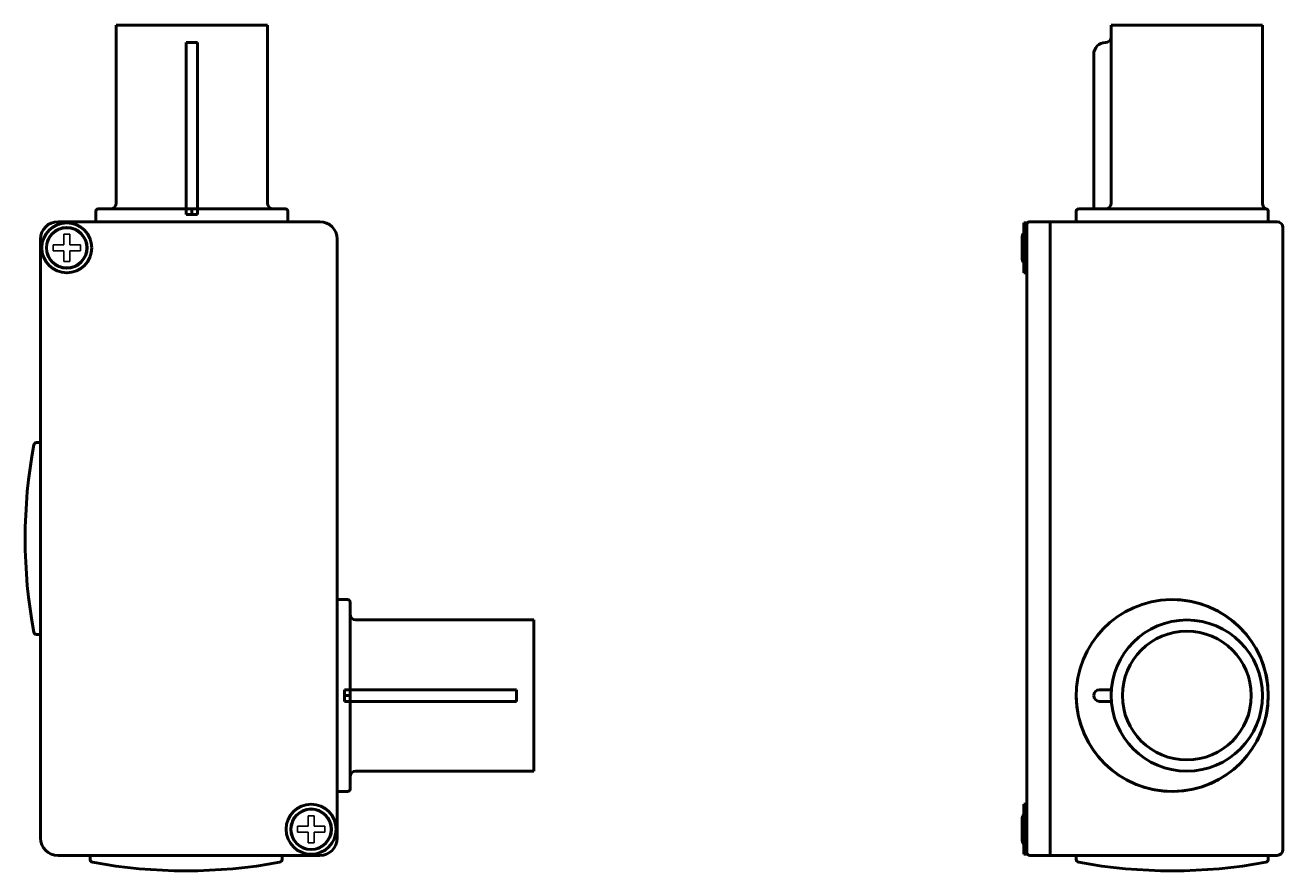
# Model space of a CAD drawing. Units: millimetres. Extents: x 67 to 289, y 6 to 387.
# Drawn here: x 67 to 284, y 242 to 387 of the extents above; entities that cross this region are included whole.
import ezdxf

# ---------------------------------------------------------------- set-up
doc = ezdxf.new("R2010")
doc.units = ezdxf.units.MM
doc.header["$LTSCALE"] = 0.22011
doc.linetypes.add('DOTSX', pattern=[6.35, 3.175, -3.175])
doc.layers.add('NoLayerName_001', color=7, linetype='Continuous')
doc.styles.get("Standard").update_dxf_attribs({"font": 'txt', "bigfont": 'extfont2'})

msp = doc.modelspace()

# ---------------------------------------------------------------- linework, layer by layer
at = {"layer": 'NoLayerName_001', "color": 7, "linetype": 'Continuous', "lineweight": 50}
for p, q in [((96.05, 387.19), (83.05, 387.19)), ((83.05, 356.59), (83.05, 387.19)), ((96.05, 387.19), (109.05, 387.19)), ((109.05, 356.59), (109.05, 387.19)), ((267.08, 387.19), (254.08, 387.19)), ((254.08, 356.59), (254.08, 387.19)), ((267.08, 387.19), (280.08, 387.19)), ((280.08, 356.5), (280.08, 387.19)), ((251.08, 382.19), (251.08, 355.59)), ((95.05, 354.64), (95.05, 355.59)), ((97.05, 354.64), (97.05, 355.59)), ((118.05, 353.39), (73.05, 353.39)), ((239.08, 348.89), (239.08, 353.19)), ((239.08, 353.19), (239.68, 353.19)), ((239.58, 352.89), (239.58, 244.89)), ((240.08, 353.39), (243.58, 353.39)), ((243.58, 244.39), (243.58, 353.39)), ((70.05, 350.39), (70.05, 247.39)), ((121.05, 350.39), (121.05, 255.39)), ((238.78, 350.59), (238.78, 348.89)), ((238.78, 347.19), (238.78, 348.89)), ((239.08, 348.89), (239.08, 344.59)), ((239.08, 344.59), (239.58, 344.59)), ((124.25, 284.89), (154.85, 284.89)), ((154.85, 271.89), (154.85, 284.89)), ((122.3, 272.89), (123.25, 272.89)), ((122.3, 270.89), (123.25, 270.89)), ((154.85, 271.89), (154.85, 258.89)), ((124.25, 258.89), (154.85, 258.89)), ((121.05, 247.39), (121.05, 255.39)), ((239.08, 253.19), (239.58, 253.19)), ((239.08, 248.89), (239.08, 253.19)), ((238.78, 250.59), (238.78, 248.89)), ((238.78, 247.19), (238.78, 248.89)), ((239.08, 248.89), (239.08, 244.59)), ((73.05, 244.39), (95.55, 244.39)), ((118.05, 244.39), (95.55, 244.39)), ((239.08, 244.59), (239.68, 244.59)), ((240.08, 244.39), (243.58, 244.39))]:
    msp.add_line(p, q, dxfattribs=at)
at = {"layer": 'NoLayerName_001', "color": 4, "linetype": 'Continuous', "lineweight": 50}
for p, q in [((95.05, 355.59), (95.05, 384.19)), ((97.05, 384.19), (95.05, 384.19)), ((97.05, 355.59), (97.05, 384.19)), ((123.25, 272.89), (151.85, 272.89)), ((151.85, 270.89), (151.85, 272.89)), ((123.25, 270.89), (151.85, 270.89))]:
    msp.add_line(p, q, dxfattribs=at)
at = {"layer": 'NoLayerName_001', "color": 3, "linetype": 'Continuous', "lineweight": 50}
for p, q in [((79.55, 355.19), (79.55, 353.39)), ((96.05, 355.59), (79.95, 355.59)), ((95.05, 354.64), (97.05, 354.64)), ((96.05, 355.59), (96.05, 354.65)), ((96.05, 355.59), (112.15, 355.59)), ((112.55, 355.19), (112.55, 353.39)), ((248.08, 355.19), (248.08, 353.39)), ((280.68, 355.59), (248.48, 355.59)), ((281.08, 355.19), (281.08, 353.39)), ((79.55, 353.39), (112.55, 353.39)), ((105.25, 353.39), (112.55, 353.39)), ((243.58, 353.39), (282.58, 353.39)), ((273.78, 353.39), (281.08, 353.39)), ((273.78, 353.39), (281.08, 353.39)), ((273.78, 353.39), (281.08, 353.39)), ((283.58, 352.39), (283.58, 323.39)), ((283.58, 245.39), (283.58, 323.39)), ((69.37, 315.39), (70.05, 315.39)), ((122.85, 288.39), (121.05, 288.39)), ((121.05, 271.89), (121.05, 288.39)), ((121.05, 288.39), (121.05, 255.39)), ((123.25, 271.89), (123.25, 287.99)), ((69.37, 282.39), (70.05, 282.39)), ((122.3, 272.89), (122.3, 270.89)), ((123.25, 271.89), (122.31, 271.89)), ((123.25, 271.89), (123.25, 255.79)), ((121.05, 262.69), (121.05, 255.39)), ((122.85, 255.39), (121.05, 255.39)), ((78.55, 243.72), (78.55, 244.39)), ((111.55, 243.72), (111.55, 244.39)), ((243.58, 244.39), (282.58, 244.39)), ((248.08, 243.72), (248.08, 244.39)), ((281.08, 243.72), (281.08, 244.39))]:
    msp.add_line(p, q, dxfattribs=at)
at = {"layer": 'NoLayerName_001', "color": 7, "linetype": 'DOTSX', "lineweight": 25}
for p, q in [((96.05, 355.59), (96.05, 354.65)), ((123.25, 271.89), (122.31, 271.89))]:
    msp.add_line(p, q, dxfattribs=at)
at = {"layer": 'NoLayerName_001', "color": 3, "linetype": 'Continuous', "lineweight": 25}
for p, q in [((74.03, 351.23), (75.07, 351.23)), ((74.03, 351.23), (74.03, 349.41)), ((75.07, 351.23), (75.07, 349.41)), ((72.21, 348.37), (72.21, 349.41)), ((72.21, 349.41), (74.03, 349.41)), ((72.21, 348.37), (74.03, 348.37)), ((74.03, 346.55), (74.03, 348.37)), ((76.89, 349.41), (75.07, 349.41)), ((76.89, 348.37), (75.07, 348.37)), ((75.07, 346.55), (75.07, 348.37)), ((76.89, 349.41), (76.89, 348.37)), ((75.07, 346.55), (74.03, 346.55)), ((116.03, 251.23), (117.07, 251.23)), ((116.03, 251.23), (116.03, 249.41)), ((117.07, 251.23), (117.07, 249.41)), ((114.21, 248.37), (114.21, 249.41)), ((114.21, 249.41), (116.03, 249.41)), ((118.89, 249.41), (117.07, 249.41)), ((118.89, 249.41), (118.89, 248.37)), ((114.21, 248.37), (116.03, 248.37)), ((116.03, 246.55), (116.03, 248.37)), ((117.07, 246.55), (116.03, 246.55)), ((118.89, 248.37), (117.07, 248.37)), ((117.07, 246.55), (117.07, 248.37))]:
    msp.add_line(p, q, dxfattribs=at)
at = {"layer": 'NoLayerName_001', "color": 21, "linetype": 'Continuous', "lineweight": 50}
for p, q in [((252.08, 272.89), (254.12, 272.89)), ((252.08, 270.89), (254.12, 270.89))]:
    msp.add_line(p, q, dxfattribs=at)
at = {"layer": 'NoLayerName_001', "color": 4, "linetype": 'DOTSX', "lineweight": 25}
msp.add_line((243.58, 246.09), (243.58, 244.39), dxfattribs=at)
at = {"layer": 'NoLayerName_001', "color": 7, "linetype": 'Continuous', "lineweight": 50}
for centre, radius in [((74.55, 348.89), 4.3), ((74.55, 348.89), 3.5), ((116.55, 248.89), 4.3), ((116.55, 248.89), 3.5)]:
    msp.add_circle(centre, radius, dxfattribs=at)
at = {"layer": 'NoLayerName_001', "color": 3, "linetype": 'Continuous', "lineweight": 25}
for centre in [(74.55, 348.89), (116.55, 248.89)]:
    msp.add_circle(centre, 3.35, dxfattribs=at)
at = {"layer": 'NoLayerName_001', "color": 21, "linetype": 'Continuous', "lineweight": 50}
for radius in [13, 11.07]:
    msp.add_circle((267.08, 271.89), radius, dxfattribs=at)
at = {"layer": 'NoLayerName_001', "color": 7, "linetype": 'Continuous', "lineweight": 50}
for centre, radius, start, end in [((253.08, 385.19), 1, 270, 0), ((253.08, 382.19), 2, 90, 180), ((82.05, 356.59), 1, 270, 0), ((110.05, 356.59), 1, 180, 270), ((253.08, 356.59), 1, 270, 0), ((73.05, 350.39), 3, 90, 180), ((118.05, 350.39), 3, 0, 90), ((240.08, 352.89), 0.5, 90, 180), ((240.28, 350.59), 1.5, 143.1301, 180), ((240.28, 347.19), 1.5, 180, 216.8699), ((264.58, 271.89), 16.5, 1.0917, 0.7791), ((264.58, 271.89), 16.5, 270, 90), ((124.25, 285.89), 1, 180, 270), ((264.58, 271.89), 16.5, 180, 0), ((124.25, 257.89), 1, 90, 180), ((240.28, 250.59), 1.5, 143.1301, 180), ((73.05, 247.39), 3, 180, 270), ((118.05, 247.39), 3, 270, 0), ((240.28, 247.19), 1.5, 180, 216.8699), ((240.08, 244.89), 0.5, 180, 270)]:
    msp.add_arc(centre, radius, start, end, dxfattribs=at)
at = {"layer": 'NoLayerName_001', "color": 3, "linetype": 'Continuous', "lineweight": 50}
for centre, radius, start, end in [((79.95, 355.19), 0.4, 90, 180), ((112.15, 355.19), 0.4, 0, 90), ((248.48, 355.19), 0.4, 90, 180), ((281.08, 356.5), 1, 180, 246.0943), ((280.68, 355.19), 0.4, 0, 90), ((282.58, 352.39), 1, 0, 90), ((155.4, 298.89), 88, 169.4638, 190.5362), ((69.37, 314.89), 0.5, 90, 169.4638), ((122.85, 287.99), 0.4, 0, 90), ((69.37, 282.89), 0.5, 190.5362, 270), ((122.85, 255.79), 0.4, 270, 0), ((282.58, 245.39), 1, 270, 0), ((79.05, 243.72), 0.5, 180, 259.4638), ((95.05, 329.74), 88, 259.4638, 280.5362), ((111.05, 243.72), 0.5, 280.5362, 0), ((248.58, 243.72), 0.5, 180, 259.4638), ((264.58, 329.74), 88, 259.4638, 280.5362), ((280.58, 243.72), 0.5, 280.5362, 0)]:
    msp.add_arc(centre, radius, start, end, dxfattribs=at)
at = {"layer": 'NoLayerName_001', "color": 21, "linetype": 'Continuous', "lineweight": 50}
for start, end in [(90, 180), (180, 270)]:
    msp.add_arc((252.08, 271.89), 1, start, end, dxfattribs=at)

# ---------------------------------------------------------------- texts
at = {"layer": 'NoLayerName_001', "color": 30, "lineweight": 25, "char_height": 0.45, "width": 0.4117, "attachment_point": 7, "line_spacing_factor": 0.6}
for insert, rotation in [((88.39, 352.48), 270), ((256.93, 352.43), 270), ((103.7, 352.09), 90), ((120.14, 279.54), 180)]:
    msp.add_mtext('\\A1;\\W0.786083;\\T0.786083;\u3000', dxfattribs=dict(at, insert=insert, rotation=rotation))
at = {"layer": 'NoLayerName_001', "color": 30, "lineweight": 25, "insert": (119.75, 264.24), "char_height": 0.45, "width": 0.4117, "attachment_point": 7, "line_spacing_factor": 0.6}
msp.add_mtext('\\A1;\\W0.786083;\\T0.786083;\u3000', dxfattribs=at)

doc.saveas('drawing.dxf')
